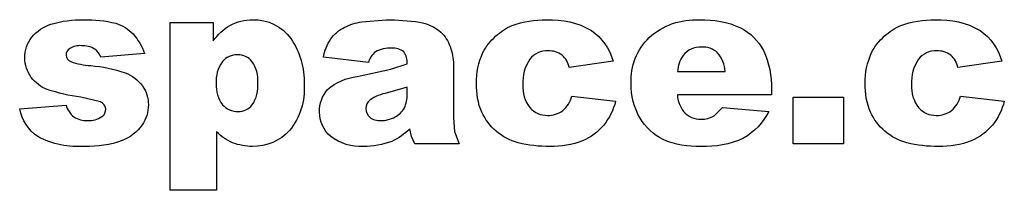
# Model space of a CAD drawing. Extents: x -144 to 205, y -105 to 114.
# Drawn here: x 108 to 155, y 43 to 52 of the extents above; entities that cross this region are included whole.
import ezdxf

# ---------------------------------------------------------------- set-up
doc = ezdxf.new("R2010")
doc.units = 0
doc.header["$MEASUREMENT"] = 0
doc.layers.add('DEFAULT', color=7, linetype='Continuous', true_color=0xffffff)

msp = doc.modelspace()

# ---------------------------------------------------------------- linework, layer by layer
at = {"layer": 'DEFAULT', "color": 5, "true_color": 0x0000ff}
for points in [[(108.183, 47.306), (110.381, 47.489, 0.15934), (110.757, 46.926, 0.154584), (111.403, 46.756, 0.163793), (112.086, 46.941, 0.605583), (112.024, 47.64), (111.077, 47.861, -0.042494), (109.485, 48.226, -0.143499), (108.733, 48.802, -0.167538), (108.427, 49.726, -0.176037), (108.757, 50.703, -0.142199), (109.668, 51.317, -0.081511), (111.224, 51.52, -0.073577), (112.744, 51.358, -0.123749), (113.562, 50.854, -0.102148), (114.106, 49.932), (112.03, 49.749, 0.180805), (111.753, 50.134, 0.141163), (111.111, 50.298, 0.154509), (110.555, 50.17, 0.250606), (110.381, 49.857, 0.314093), (110.605, 49.546, 0.065495), (111.553, 49.357, -0.064531), (113.186, 49.017, -0.146465), (114.006, 48.393, -0.157597), (114.289, 47.503, -0.147253), (113.989, 46.548, -0.151401), (113.043, 45.81, -0.097763), (111.282, 45.535, -0.142639), (109.04, 45.996, -0.19611)], [(115.328, 43.459), (115.328, 51.398), (117.366, 51.398), (117.366, 50.526, -0.09823), (118.16, 51.262, -0.124062), (119.238, 51.52, -0.254731), (121.041, 50.641, -0.161229), (121.679, 48.468, -0.191341), (120.983, 46.287, -0.218522), (119.225, 45.535, -0.09804), (118.285, 45.709, -0.103527), (117.526, 46.224), (117.526, 43.459)], [(124.732, 49.504), (122.595, 49.749, -0.099473), (122.938, 50.618, -0.113746), (123.585, 51.168, -0.081436), (124.418, 51.428), (125.565, 51.52, -0.043746), (127.156, 51.409, -0.137107), (128.157, 50.947, -0.129035), (128.601, 50.259, -0.08775), (128.763, 49.409), (128.763, 46.878), (128.814, 46.243), (129.039, 45.657), (126.934, 45.657), (126.769, 45.997), (126.691, 46.364, -0.092242), (125.837, 45.772, -0.097281), (124.49, 45.535, -0.184505), (122.941, 46.004, -0.224918), (122.412, 47.161, -0.193525), (122.792, 48.222, -0.151924), (124.198, 48.841), (125.792, 49.185), (126.564, 49.443, 0.191541), (126.403, 50.014, 0.195047), (125.838, 50.176, 0.142107), (125.059, 50.005, 0.164466)], [(134.381, 47.917), (136.457, 47.672, -0.108949), (135.893, 46.542, -0.120838), (134.892, 45.799, -0.10133), (133.342, 45.535, -0.067203), (131.83, 45.705, -0.112569), (130.791, 46.254, -0.102153), (130.109, 47.146, -0.110985), (129.862, 48.504, -0.118458), (130.163, 49.974, -0.09279), (130.763, 50.746, -0.085118), (131.546, 51.255, -0.096874), (133.182, 51.52, -0.147713), (135.308, 51.022, -0.174905), (136.335, 49.566), (134.259, 49.26, 0.169064), (133.915, 49.854, 0.173182), (133.247, 50.054, 0.235152), (132.388, 49.658, 0.172883), (132.06, 48.459, 0.184902), (132.391, 47.372, 0.224595), (133.231, 47.001, 0.170249), (133.947, 47.225, 0.155439)], [(143.847, 47.978), (139.389, 47.978, 0.151615), (139.678, 47.19, 0.228624), (140.518, 46.817, 0.134055), (141.139, 46.987), (141.526, 47.367), (143.725, 47.184, -0.141803), (142.523, 45.918, -0.121292), (140.503, 45.535, -0.111353), (138.706, 45.856, -0.144312), (137.621, 46.875, -0.141115), (137.19, 48.517, -0.212235), (138.053, 50.69, -0.19904), (140.437, 51.52, -0.118311), (142.385, 51.147, -0.155727), (143.473, 50.067, -0.121032), (143.847, 48.226)], [(152.824, 47.917), (154.9, 47.672, -0.108949), (154.336, 46.542, -0.120838), (153.334, 45.799, -0.10133), (151.785, 45.535, -0.067203), (150.273, 45.705, -0.112569), (149.234, 46.254, -0.102153), (148.552, 47.146, -0.110985), (148.305, 48.504, -0.118458), (148.605, 49.974, -0.09279), (149.205, 50.746, -0.085118), (149.989, 51.255, -0.096874), (151.624, 51.52, -0.147713), (153.751, 51.022, -0.174905), (154.778, 49.566), (152.702, 49.26, 0.169064), (152.358, 49.854, 0.173182), (151.689, 50.054, 0.235152), (150.831, 49.658, 0.172883), (150.503, 48.459, 0.184902), (150.833, 47.372, 0.224595), (151.674, 47.001, 0.170249), (152.39, 47.225, 0.155439)], [(141.648, 49.077, 0.178214), (141.291, 49.968, 0.195367), (140.53, 50.237, 0.240108), (139.659, 49.831, 0.142853), (139.394, 49.077)], [(117.51, 48.498, 0.186685), (117.805, 47.507, 0.220746), (118.551, 47.184, 0.22914), (119.213, 47.494, 0.172707), (119.48, 48.546, 0.178108), (119.202, 49.55, 0.227999), (118.523, 49.871, 0.223465), (117.799, 49.547, 0.180955)], [(126.564, 48.344), (125.63, 48.066, 0.104667), (124.791, 47.724, 0.450968), (124.789, 46.917, 0.185928), (125.315, 46.756, 0.129593), (125.99, 46.93, 0.147788), (126.434, 47.353, 0.120127), (126.564, 48.003)]]:
    msp.add_lwpolyline(points, format="xyb", close=True, dxfattribs=at)
msp.add_lwpolyline([(144.885, 47.856), (147.267, 47.856), (147.267, 45.657), (144.885, 45.657)], close=True, dxfattribs=at)

doc.saveas('drawing.dxf')
